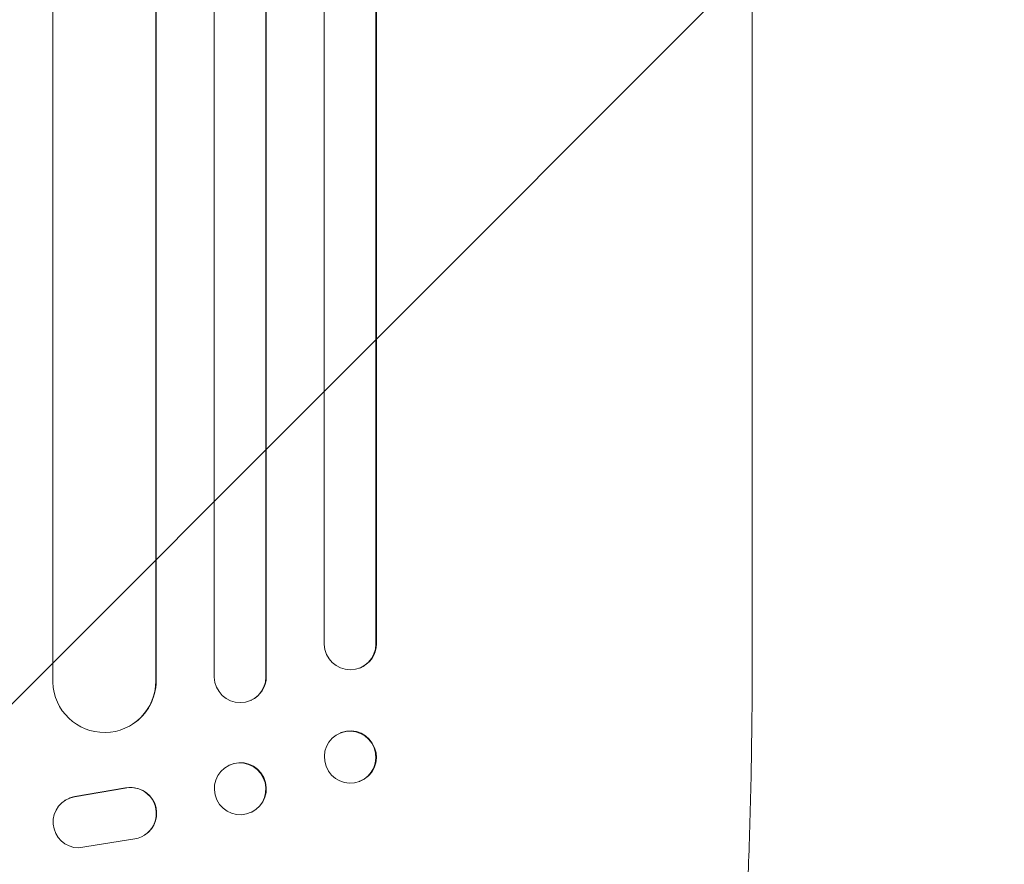
# Model space of a CAD drawing. Units: millimetres. Extents: x -4072 to 4074, y -3593 to 4104.
# Drawn here: x 395 to 682, y -1899 to -1653 of the extents above; entities that cross this region are included whole.
import ezdxf

# ---------------------------------------------------------------- set-up
doc = ezdxf.new("R2010")
doc.units = ezdxf.units.MM
doc.header["$LTSCALE"] = 20
doc.linetypes.add('HIDDEN', pattern=[9.525, 6.35, -3.175])
doc.layers.add('2d', color=230, linetype='Continuous')
doc.layers.add('EN-Free_Space_Hatch', color=10, linetype='HIDDEN')

msp = doc.modelspace()

# ---------------------------------------------------------------- hatches: boundary and pattern name
at = {"layer": 'EN-Free_Space_Hatch'}
h = msp.add_hatch(dxfattribs=at)
h.set_pattern_fill('ANSI31', color=256, scale=100)
h.paths.add_polyline_path([(1332.55, 13.64, 1), (-667.45, 13.64), (-667.45, -2093.37, 1), (1332.55, -2093.37)])

# ---------------------------------------------------------------- linework, layer by layer
at = {"layer": '2d', "lineweight": 0}
for p, q in [((452.04, -202.52), (452.04, -1844.21)), ((467.15, -203.15), (467.15, -1844.04)), ((405.04, -205.66), (405.04, -1845.68)), ((467.04, -203.76), (467.04, -1844.09)), ((484.04, -204.97), (484.04, -1834.64)), ((499.18, -205.9), (499.18, -1834.46)), ((435.04, -207.53), (435.04, -1845.3)), ((435.11, -206.91), (435.11, -1845.25)), ((499.04, -206.51), (499.04, -1834.51)), ((608.53, -1835.84), (608.53, -1705.15)), ((499.03, -1834.51), (499.04, -1834.51)), ((499.04, -1834.51), (499.18, -1834.46)), ((494.23, -1841.54), (494.08, -1841.59)), ((467.03, -1844.09), (467.04, -1844.09)), ((467.04, -1844.09), (467.15, -1844.04)), ((435.03, -1845.3), (435.04, -1845.3)), ((435.04, -1845.3), (435.11, -1845.25)), ((462.74, -1850.88), (462.63, -1850.93)), ((428.35, -1857.78), (428.27, -1857.83)), ((488.98, -1860.29), (488.83, -1860.34)), ((456.39, -1869.76), (456.27, -1869.82)), ((494.38, -1874.45), (494.24, -1874.51)), ((426.14, -1876.43), (411.36, -1878.93)), ((426.22, -1876.38), (411.44, -1878.88)), ((408.57, -1880.01), (408.65, -1879.96)), ((462.91, -1883.38), (462.8, -1883.44)), ((431.76, -1890.08), (431.84, -1890.03)), ((412.53, -1893.83), (428.93, -1891.17))]:
    msp.add_line(p, q, dxfattribs=at)
for centre, major_axis, ratio, start_param, end_param in [((491.53, -1834.46), (2.55, -7.14), 0.988103, 4.396938, 7.506743), ((491.68, -1834.4), (2.55, -7.14), 0.988103, 0, 1.223375), ((459.53, -1844.04), (3.1, -6.89), 0.991927, 4.315268, 7.428561), ((459.65, -1843.99), (3.1, -6.89), 0.991927, 0, 1.145194), ((420.03, -1845.24), (8.24, -12.59), 0.995453, 4.163807, 7.272295), ((420.11, -1845.19), (8.24, -12.59), 0.995453, 0, 0.98875), ((491.68, -1867.37), (-2.7, 7.08), 0.987914, 3.141593, 6.283185), ((459.65, -1876.57), (-3.26, 6.81), 0.99174, 3.141593, 6.283185), ((427.7, -1883.77), (-4.06, 6.31), 0.995602, 2.732278, 5.919125), ((427.78, -1883.72), (-4.06, 6.31), 0.995602, 3.141593, 5.919125), ((412.64, -1886.33), (4.06, -6.31), 0.995602, 2.738879, 5.695291), ((412.72, -1886.28), (4.06, -6.31), 0.995602, 2.738879, 3.141593)]:
    msp.add_ellipse(centre, major_axis=major_axis, ratio=ratio, start_param=start_param, end_param=end_param, dxfattribs=at)
for centre, major_axis, ratio in [((491.54, -1867.42), (2.7, -7.08), 0.987914), ((459.54, -1876.63), (3.26, -6.81), 0.99174)]:
    msp.add_ellipse(centre, major_axis=major_axis, ratio=ratio, dxfattribs=at)
for points, knots in [([(608.53, -1178.44), (608.53, -1181.07), (608.53, -1183.7), (608.53, -1193.78), (608.53, -1201.28), (608.53, -1216.44), (608.53, -1224.08), (608.53, -1239.5), (608.53, -1247.26), (608.53, -1262.92), (608.53, -1270.81), (608.53, -1286.71), (608.53, -1294.71), (608.53, -1310.83), (608.53, -1318.95), (608.53, -1335.29), (608.53, -1343.51), (608.53, -1360.06), (608.53, -1368.39), (608.53, -1385.14), (608.53, -1393.57), (608.53, -1410.51), (608.53, -1419.03), (608.53, -1436.16), (608.53, -1444.78), (608.53, -1462.09), (608.53, -1470.78), (608.53, -1488.26), (608.53, -1497.05), (608.53, -1514.69), (608.53, -1523.56), (608.53, -1541.36), (608.53, -1550.3), (608.53, -1568.25), (608.53, -1577.26), (608.53, -1595.35), (608.53, -1604.43), (608.53, -1622.65), (608.53, -1631.79), (608.53, -1650.14), (608.53, -1659.34), (608.53, -1677.81), (608.53, -1687.07), (608.53, -1699.27), (608.53, -1702.21), (608.53, -1705.15)], [0, 0, 0, 0, 10.000129, 10.000129, 38.036609, 38.036609, 65.993027, 65.993027, 93.84285, 93.84285, 121.597597, 121.597597, 149.268856, 149.268856, 176.868215, 176.868215, 204.407266, 204.407266, 231.897601, 231.897601, 259.350822, 259.350822, 286.778535, 286.778535, 314.193757, 314.193757, 341.60755, 341.60755, 369.036159, 369.036159, 396.491133, 396.491133, 423.984007, 423.984007, 451.526302, 451.526302, 479.129531, 479.129531, 506.805198, 506.805198, 534.5648, 534.5648, 562.419827, 562.419827, 571.250205, 571.250205, 571.250205, 571.250205]), ([(608.53, -1835.84), (608.53, -1839.17), (608.53, -1842.5), (608.49, -1850.88), (608.44, -1855.93), (608.31, -1865.82), (608.23, -1870.68), (608.02, -1880.17), (607.9, -1884.82), (607.62, -1893.93), (607.46, -1898.39), (607.11, -1907.1), (606.92, -1911.36), (606.5, -1919.66), (606.27, -1923.71), (605.79, -1931.57), (605.53, -1935.4), (604.98, -1942.82), (604.7, -1946.42), (604.09, -1953.39), (603.77, -1956.77), (603.1, -1963.28), (602.76, -1966.42), (602.03, -1972.46), (601.66, -1975.36), (600.88, -1980.93), (600.47, -1983.6), (599.63, -1988.69), (599.2, -1991.12), (598.29, -1995.75), (597.82, -1997.96), (596.83, -2002.16), (596.31, -2004.15), (595.18, -2008), (594.58, -2009.84), (593.19, -2013.49), (592.41, -2015.28), (591.26, -2017.38), (591.07, -2017.71), (590.87, -2018.05)], [0, 0, 0, 0, 10.001464, 10.001464, 25.233342, 25.233342, 40.003258, 40.003258, 54.316406, 54.316406, 68.282959, 68.282959, 81.896478, 81.896478, 95.167842, 95.167842, 108.125781, 108.125781, 120.785808, 120.785808, 133.206439, 133.206439, 145.375671, 145.375671, 157.354844, 157.354844, 169.170472, 169.170472, 180.839509, 180.839509, 192.513697, 192.513697, 204.246958, 204.246958, 216.372474, 216.372474, 229.382396, 229.382396, 231.893246, 231.893246, 231.893246, 231.893246])]:
    msp.add_open_spline(points, degree=3, knots=knots, dxfattribs=at)

doc.saveas('drawing.dxf')
